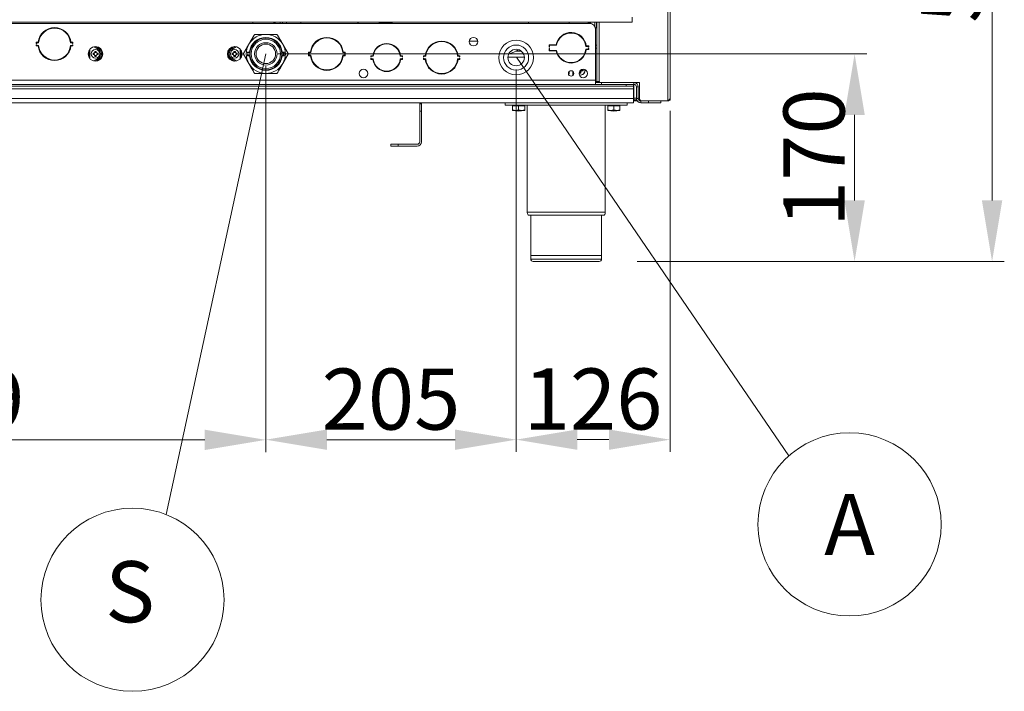
# Model space of a CAD drawing. Units: millimetres. Extents: x 3552 to 15574, y -1230 to 8065.
# Drawn here: x 12177 to 12983, y 1028 to 1578 of the extents above; entities that cross this region are included whole.
import ezdxf
from ezdxf.enums import TextEntityAlignment as Align

# ---------------------------------------------------------------- set-up
doc = ezdxf.new("R2010")
doc.units = ezdxf.units.MM
doc.header["$LTSCALE"] = 20
doc.layers.add('5', color=3, linetype='Continuous')
doc.layers.add('6', color=2, linetype='Continuous')
for name, color, linetype, lineweight in [('AM_5', 3, 'Continuous', 25), ('Spigoli tangenti visibili(MAC_ISO)', 7, 'Continuous', 18), ('Spigoli visibili(MAC_ISO)', 7, 'Continuous', 35)]:
    doc.layers.add(name, color=color, linetype=linetype, lineweight=lineweight)
doc.styles.add('MAC_ISOTesto caratteri grandi', font='sanss___.ttf')
doc.styles.get("Standard").update_dxf_attribs({"font": 'sanss___.ttf'})
doc.dimstyles.new('CASTELMAC-MAC_ISOTesto caratteri grandi$0', dxfattribs={"dimscale": 10, "dimtxt": 6, "dimasz": 5, "dimexe": 1, "dimexo": 1, "dimgap": 0.75, "dimtad": 1, "dimdec": 0, "dimrnd": 1e-08, "dimdsep": 46, "dimtxsty": 'MAC_ISOTesto caratteri grandi', "dimcen": 0.09, "dimdle": 10, "dimclrd": 7, "dimclre": 7, "dimclrt": 7, "dimadec": 0, "dimazin": 2, "dimtfac": 0.625, "dimtdec": 0, "dimtmove": 0, "dimatfit": 3, "dimfxl": 1, "dimtolj": 1, "dimlwd": 15, "dimlwe": 15, "dimarcsym": 0})

# ---------------------------------------------------------------- blocks, each defined once
blk = doc.blocks.new('*D39')
at = {"layer": 'AM_5', "color": 7, "lineweight": 15, "transparency": 16777216}
for p, q in [((12388.61, 1550.34), (12870.79, 1550.34)), ((12860.79, 1430.28), (12860.79, 1500.34)), ((12682.61, 1380.28), (12870.79, 1380.28))]:
    blk.add_line(p, q, dxfattribs=at)
at = {"layer": 'AM_5', "color": 7, "transparency": 16777216}
for points in [[(12852.46, 1500.34), (12869.13, 1500.34), (12860.79, 1550.34)], [(12852.46, 1430.28), (12869.13, 1430.28), (12860.79, 1380.28)]]:
    blk.add_solid(points, dxfattribs=at)
at = {"layer": 'AM_5', "color": 7, "lineweight": 15, "transparency": 16777216, "insert": (12827.54, 1465.31), "char_height": 50, "attachment_point": 5, "rotation": 90, "style": 'MAC_ISOTesto caratteri grandi'}
blk.add_mtext('\\A1;170', dxfattribs=at)
blk = doc.blocks.new('*D40')
at = {"layer": 'AM_5', "color": 7, "lineweight": 15, "transparency": 16777216}
for p, q in [((12555.21, 1884.74), (12983.39, 1884.74)), ((12973.39, 1430.28), (12973.39, 1834.74)), ((12795.21, 1380.28), (12983.39, 1380.28))]:
    blk.add_line(p, q, dxfattribs=at)
at = {"layer": 'AM_5', "color": 7, "transparency": 16777216}
for points in [[(12965.06, 1834.74), (12981.72, 1834.74), (12973.39, 1884.74)], [(12965.06, 1430.28), (12981.72, 1430.28), (12973.39, 1380.28)]]:
    blk.add_solid(points, dxfattribs=at)
at = {"layer": 'AM_5', "color": 7, "lineweight": 15, "transparency": 16777216, "insert": (12940.14, 1632.51), "char_height": 50, "attachment_point": 5, "rotation": 90, "style": 'MAC_ISOTesto caratteri grandi'}
blk.add_mtext('\\A1;504', dxfattribs=at)
blk = doc.blocks.new('*D41')
at = {"layer": 'AM_5', "color": 7, "lineweight": 15, "transparency": 16777216}
for p, q in [((12378.61, 1540.34), (12378.61, 1224.22)), ((11869.61, 1503.74), (11869.61, 1224.22)), ((11919.61, 1234.22), (12328.61, 1234.22))]:
    blk.add_line(p, q, dxfattribs=at)
at = {"layer": 'AM_5', "color": 7, "transparency": 16777216}
for points in [[(11919.61, 1242.55), (11919.61, 1225.89), (11869.61, 1234.22)], [(12328.61, 1242.55), (12328.61, 1225.89), (12378.61, 1234.22)]]:
    blk.add_solid(points, dxfattribs=at)
at = {"layer": 'AM_5', "color": 7, "lineweight": 15, "transparency": 16777216, "insert": (12124.11, 1267.47), "char_height": 50, "attachment_point": 5, "style": 'MAC_ISOTesto caratteri grandi'}
blk.add_mtext('\\A1;509', dxfattribs=at)
blk = doc.blocks.new('*D42')
at = {"layer": 'AM_5', "color": 7, "lineweight": 15, "transparency": 16777216}
for p, q in [((12378.61, 1540.34), (12378.61, 1224.37)), ((12583.61, 1537.64), (12583.61, 1224.37)), ((12428.61, 1234.37), (12533.61, 1234.37))]:
    blk.add_line(p, q, dxfattribs=at)
at = {"layer": 'AM_5', "color": 7, "transparency": 16777216}
for points in [[(12428.61, 1242.7), (12428.61, 1226.03), (12378.61, 1234.37)], [(12533.61, 1242.7), (12533.61, 1226.03), (12583.61, 1234.37)]]:
    blk.add_solid(points, dxfattribs=at)
at = {"layer": 'AM_5', "color": 7, "lineweight": 15, "transparency": 16777216, "insert": (12481.11, 1267.62), "char_height": 50, "attachment_point": 5, "style": 'MAC_ISOTesto caratteri grandi'}
blk.add_mtext('\\A1;205', dxfattribs=at)
blk = doc.blocks.new('*D43')
at = {"layer": 'AM_5', "color": 7, "lineweight": 15, "transparency": 16777216}
for p, q in [((12583.61, 1537.64), (12583.61, 1224.4)), ((12709.61, 1503.74), (12709.61, 1224.4)), ((12633.61, 1234.4), (12659.61, 1234.4))]:
    blk.add_line(p, q, dxfattribs=at)
at = {"layer": 'AM_5', "color": 7, "transparency": 16777216}
for points in [[(12633.61, 1242.74), (12633.61, 1226.07), (12583.61, 1234.4)], [(12659.61, 1242.74), (12659.61, 1226.07), (12709.61, 1234.4)]]:
    blk.add_solid(points, dxfattribs=at)
at = {"layer": 'AM_5', "color": 7, "lineweight": 15, "transparency": 16777216, "insert": (12646.61, 1267.69), "char_height": 50, "attachment_point": 5, "style": 'MAC_ISOTesto caratteri grandi'}
blk.add_mtext('\\A1;126', dxfattribs=at)

msp = doc.modelspace()

# ---------------------------------------------------------------- linework, layer by layer
at = {"lineweight": 15}
for p, q in [((12378.61, 1550.34), (12296.87, 1173.09)), ((12583.89, 1547.64), (12807.03, 1221.25))]:
    msp.add_line(p, q, dxfattribs=at)
at = {"layer": '5', "color": 7, "linetype": 'Continuous', "lineweight": 15}
for centre, start, end in [((12856.66, 1165.01), 0, 180), ((12269.41, 1103.3), 0, 180), ((12856.66, 1165.01), 180, 0), ((12269.41, 1103.3), 180, 0)]:
    msp.add_arc(centre, 75, start, end, dxfattribs=at)
at = {"layer": 'Spigoli tangenti visibili(MAC_ISO)', "lineweight": 15}
for p, q in [((12707.71, 1511.84), (12707.71, 1972.85)), ((12367.86, 1575.34), (12367.86, 1576.34)), ((12472.47, 1575.59), (12472.25, 1576.34)), ((12480.25, 1575.59), (12472.47, 1575.59)), ((12472.47, 1575.34), (12472.47, 1575.59)), ((12480.47, 1576.34), (12480.25, 1575.59)), ((12480.25, 1575.59), (12480.25, 1575.34)), ((12648.01, 1572.71), (12648.01, 1576.34)), ((12651.51, 1576.34), (12651.51, 1527.84)), ((12241.67, 1554.93), (12239.1, 1556.34)), ((12353.12, 1556.34), (12350.55, 1554.93)), ((12375.41, 1563.45), (12375.41, 1563.04)), ((12484.62, 1556.45), (12483.95, 1556.45)), ((12552.07, 1560.84), (12545.15, 1560.84)), ((12233.79, 1547.56), (12233.79, 1553.12)), ((12234.59, 1554.29), (12234.59, 1546.39)), ((12238.11, 1556.26), (12237.99, 1556.04)), ((12241.29, 1554.23), (12237.99, 1556.04)), ((12241.49, 1555.85), (12241.24, 1555.44)), ((12241.67, 1554.93), (12241.29, 1554.23)), ((12241.39, 1555.35), (12241.39, 1555.35)), ((12241.77, 1555.11), (12241.67, 1554.93)), ((12241.78, 1555.11), (12241.77, 1555.11)), ((12242.04, 1555.58), (12241.78, 1555.11)), ((12350.18, 1555.58), (12350.44, 1555.11)), ((12350.44, 1555.11), (12350.45, 1555.11)), ((12350.45, 1555.11), (12350.55, 1554.93)), ((12350.55, 1554.93), (12350.93, 1554.23)), ((12350.73, 1555.85), (12350.98, 1555.44)), ((12354.23, 1556.04), (12350.93, 1554.23)), ((12354.11, 1556.26), (12354.23, 1556.04)), ((12357.63, 1554.29), (12357.63, 1546.39)), ((12358.43, 1553.12), (12358.43, 1547.56)), ((12237.99, 1544.64), (12241.29, 1546.45)), ((12239.1, 1544.34), (12241.67, 1545.75)), ((12241.49, 1544.83), (12241.24, 1545.24)), ((12241.67, 1545.75), (12241.29, 1546.45)), ((12241.77, 1545.57), (12241.67, 1545.75)), ((12241.78, 1545.57), (12241.77, 1545.57)), ((12242.04, 1545.1), (12241.78, 1545.57)), ((12350.18, 1545.1), (12350.44, 1545.57)), ((12350.44, 1545.57), (12350.45, 1545.57)), ((12350.45, 1545.57), (12350.55, 1545.75)), ((12350.55, 1545.75), (12350.93, 1546.45)), ((12350.55, 1545.75), (12353.12, 1544.34)), ((12350.73, 1544.83), (12350.98, 1545.24)), ((12350.93, 1546.45), (12354.23, 1544.64)), ((12354.11, 1544.42), (12354.23, 1544.64)), ((12375.41, 1537.22), (12375.41, 1537.64)), ((12635.76, 1535.87), (12635.92, 1535.86)), ((12636.46, 1535.87), (12636.3, 1535.86)), ((12637.08, 1537.19), (12637.09, 1537.03)), ((12637.08, 1536.49), (12637.09, 1536.65)), ((11930.61, 1528.84), (12648.61, 1528.84)), ((12673.61, 1525.34), (12673.61, 1523.84)), ((12680.11, 1525.34), (12680.11, 1526.84)), ((12679.61, 1521.84), (11899.61, 1521.84)), ((12680.11, 1523.34), (12679.61, 1523.34)), ((12683.61, 1523.34), (12682.11, 1523.34)), ((11899.61, 1513.84), (12679.61, 1513.84)), ((12680.11, 1514.14), (12682.11, 1514.14)), ((12682.11, 1513.84), (12683.61, 1513.84)), ((12683.61, 1514.14), (12684.61, 1514.14)), ((12685.61, 1511.84), (12685.61, 1510.34)), ((12692.11, 1511.84), (12692.11, 1510.34)), ((12504.61, 1503.34), (12506.11, 1503.34)), ((12487.11, 1474.84), (12487.11, 1476.34)), ((12656.61, 1420.84), (12592.61, 1420.84)), ((12595.61, 1382.34), (12653.61, 1382.34))]:
    msp.add_line(p, q, dxfattribs=at)
msp.add_circle((12583.61, 1547.34), 10.25, dxfattribs=at)
for centre, radius, start, end in [((12239.16, 1550.34), 4.44, 298.6854, 61.3146), ((12239.16, 1550.34), 5.24, 298.6854, 61.3146), ((12239.16, 1550.34), 5.44, 298.76326, 61.23686), ((12353.06, 1550.34), 5.44, 118.76326, 241.23686), ((12353.06, 1550.34), 5.24, 118.6854, 241.3146), ((12353.06, 1550.34), 4.44, 118.6854, 241.3146), ((12636.11, 1536.84), 3.93, 259.38726, 10.61274), ((12636.11, 1536.84), 2.35, 260.29044, 279.70956), ((12636.11, 1536.84), 2.13, 259.84418, 280.15582), ((12636.11, 1536.84), 2.13, 349.84418, 10.15582), ((12636.11, 1536.84), 2.35, 350.29044, 9.70956)]:
    msp.add_arc(centre, radius, start, end, dxfattribs=at)
for centre, major_axis, ratio, start_param, end_param in [((12472.47, 1575.99), (-0.96, -0.28), 0.384771, 0, 1.458864), ((12480.25, 1575.99), (0.96, -0.28), 0.384771, 4.824321, 6.283185), ((12481.87, 1577.05), (0.074, -0.997), 0.167409, 0, 0.767535), ((12242.04, 1561.79), (4.2, -7.08), 0.604456, 5.373252, 5.461979), ((12350.18, 1561.79), (-4.2, -7.08), 0.604456, 0.821206, 0.909797), ((12237.99, 1544.64), (-0.384, 0.702), 0.00001, 4.420672, 4.72734), ((12242.04, 1538.88), (4.2, 7.08), 0.604456, 0.821206, 0.909797), ((12350.18, 1538.88), (-4.2, 7.08), 0.604456, 5.373252, 5.461979)]:
    msp.add_ellipse(centre, major_axis=major_axis, ratio=ratio, start_param=start_param, end_param=end_param, dxfattribs=at)
for points in [[(12481.56, 1576.34), (12481.49, 1576.31), (12481.42, 1576.27), (12481.37, 1576.24)], [(12614.72, 1557.44), (12614.74, 1557.57), (12614.77, 1557.7), (12614.79, 1557.84)], [(12642.57, 1556.84), (12642.58, 1556.71), (12642.6, 1556.57), (12642.61, 1556.44)], [(12241.24, 1555.44), (12240.9, 1555.67), (12240.55, 1555.94), (12240.21, 1556.24)], [(12241.78, 1555.11), (12241.62, 1555.2), (12241.44, 1555.31), (12241.24, 1555.44)], [(12350.98, 1555.44), (12350.79, 1555.31), (12350.61, 1555.2), (12350.44, 1555.11)], [(12350.98, 1555.44), (12351.33, 1555.68), (12351.68, 1555.95), (12352.01, 1556.24)], [(12614.79, 1552.84), (12614.77, 1552.97), (12614.74, 1553.11), (12614.72, 1553.24)], [(12642.61, 1554.24), (12642.6, 1554.11), (12642.59, 1553.97), (12642.58, 1553.84)], [(12241.24, 1545.24), (12240.89, 1545), (12240.54, 1544.73), (12240.21, 1544.44)], [(12241.24, 1545.24), (12241.43, 1545.37), (12241.61, 1545.48), (12241.78, 1545.57)], [(12350.44, 1545.57), (12350.6, 1545.48), (12350.78, 1545.37), (12350.98, 1545.24)]]:
    msp.add_open_spline(points, degree=3, dxfattribs=at)
for points, knots in [([(12239.21, 1556.34), (12239.64, 1556.13), (12240.49, 1555.72), (12241.34, 1555.32), (12241.77, 1555.11)], [0.3403885, 0.3403885, 0.3403885, 0.3403885, 0.660446, 0.9804405, 0.9804405, 0.9804405, 0.9804405]), ([(12350.45, 1555.11), (12350.88, 1555.32), (12351.73, 1555.72), (12352.58, 1556.13), (12353.01, 1556.34)], [0.0196916, 0.0196916, 0.0196916, 0.0196916, 0.3396421, 0.6596556, 0.6596556, 0.6596556, 0.6596556]), ([(12237.99, 1556.04), (12237.94, 1556.06), (12237.86, 1556.11), (12237.77, 1556.16), (12237.74, 1556.18)], [0.2026716, 0.2026716, 0.2026716, 0.2026716, 0.3988936, 0.5327966, 0.5327966, 0.5327966, 0.5327966]), ([(12354.48, 1556.18), (12354.45, 1556.16), (12354.36, 1556.11), (12354.28, 1556.06), (12354.23, 1556.04)], [0.4672034, 0.4672034, 0.4672034, 0.4672034, 0.6011064, 0.7973283, 0.7973283, 0.7973283, 0.7973283]), ([(12237.74, 1544.5), (12237.8, 1544.54), (12237.89, 1544.59), (12237.97, 1544.63), (12237.99, 1544.64)], [0.4668571, 0.4668571, 0.4668571, 0.4668571, 0.721541, 0.7972767, 0.7972767, 0.7972767, 0.7972767]), ([(12241.77, 1545.57), (12241.34, 1545.36), (12240.49, 1544.95), (12239.64, 1544.54), (12239.21, 1544.34)], [0.0196916, 0.0196916, 0.0196916, 0.0196916, 0.3396421, 0.6596556, 0.6596556, 0.6596556, 0.6596556]), ([(12353.01, 1544.34), (12352.58, 1544.54), (12351.73, 1544.95), (12350.88, 1545.36), (12350.45, 1545.57)], [0.3403885, 0.3403885, 0.3403885, 0.3403885, 0.660446, 0.9804405, 0.9804405, 0.9804405, 0.9804405]), ([(12350.98, 1545.24), (12351.13, 1545.13), (12351.28, 1545.03), (12351.43, 1544.91), (12351.63, 1544.76), (12351.82, 1544.61), (12352.01, 1544.44)], [0.0000019, 0.0000019, 0.0000019, 0.0000019, 0.060333, 0.060333, 0.060333, 0.1364232, 0.1364232, 0.1364232, 0.1364232]), ([(12354.48, 1544.5), (12354.44, 1544.52), (12354.35, 1544.57), (12354.27, 1544.62), (12354.23, 1544.64)], [0.4668264, 0.4668264, 0.4668264, 0.4668264, 0.6354334, 0.7972458, 0.7972458, 0.7972458, 0.7972458])]:
    msp.add_open_spline(points, degree=3, knots=knots, dxfattribs=at)
at = {"layer": 'Spigoli visibili(MAC_ISO)', "lineweight": 15}
for p, q in [((12709.61, 1974.94), (12709.61, 1513.74)), ((12678.61, 1576.34), (11900.61, 1576.34)), ((11935.61, 1575.34), (12643.61, 1575.34)), ((12395.41, 1575.34), (12395.41, 1576.34)), ((12407.41, 1575.34), (12407.41, 1576.34)), ((12471.51, 1575.71), (12471.32, 1576.34)), ((12481.4, 1576.34), (12481.21, 1575.71)), ((12593.61, 1575.34), (12593.61, 1576.34)), ((12627.11, 1575.34), (12627.11, 1576.34)), ((12643.2, 1576.34), (12642.43, 1575.34)), ((12644.78, 1575.2), (12643.3, 1576.34)), ((12649.31, 1571.64), (12649.31, 1576.34)), ((12649.61, 1576.34), (12649.61, 1527.84)), ((12678.61, 1580.34), (12678.61, 1576.34)), ((12627.11, 1567.35), (12627.11, 1567.75)), ((12630.73, 1567.25), (12631.08, 1567.59)), ((12649.61, 1571.63), (12648.44, 1571.63)), ((12648.61, 1570.34), (12648.61, 1528.84)), ((12649.31, 1571.63), (12649.31, 1571.64)), ((12649.31, 1571.64), (12649.61, 1571.64)), ((12190.61, 1558.84), (12190.61, 1559.84)), ((12190.61, 1559.84), (12192.19, 1559.84)), ((12191.01, 1558.84), (12190.61, 1558.84)), ((12190.61, 1557.84), (12191.01, 1557.84)), ((12190.61, 1556.84), (12190.61, 1557.84)), ((12192.19, 1556.84), (12190.61, 1556.84)), ((12192.56, 1559.44), (12191.01, 1559.44)), ((12191.01, 1559.44), (12191.01, 1558.84)), ((12191.01, 1557.84), (12191.01, 1557.24)), ((12191.01, 1557.24), (12192.56, 1557.24)), ((12220.21, 1559.44), (12218.66, 1559.44)), ((12218.66, 1557.24), (12220.21, 1557.24)), ((12219.03, 1559.84), (12220.61, 1559.84)), ((12220.61, 1556.84), (12219.03, 1556.84)), ((12220.21, 1558.84), (12220.21, 1559.44)), ((12220.61, 1558.84), (12220.21, 1558.84)), ((12220.21, 1557.24), (12220.21, 1557.84)), ((12220.21, 1557.84), (12220.61, 1557.84)), ((12220.61, 1559.84), (12220.61, 1558.84)), ((12220.61, 1557.84), (12220.61, 1556.84)), ((12370.61, 1560.71), (12370.61, 1561.21)), ((12610.61, 1557.84), (12616.36, 1557.84)), ((12610.61, 1555.84), (12610.61, 1557.84)), ((12611.01, 1557.44), (12611.01, 1555.84)), ((12616.69, 1557.44), (12611.01, 1557.44)), ((12642.71, 1556.44), (12640.66, 1556.44)), ((12641.02, 1556.84), (12643.11, 1556.84)), ((12642.71, 1555.84), (12642.71, 1556.44)), ((12643.11, 1556.84), (12643.11, 1555.84)), ((12649.61, 1557.47), (12648.61, 1557.43)), ((12195.64, 1549.84), (12195.12, 1549.84)), ((12216.1, 1549.84), (12215.58, 1549.84)), ((12233.61, 1549.84), (12233.13, 1549.84)), ((12233.61, 1552.74), (12233.61, 1547.94)), ((12233.61, 1552.74), (12233.61, 1547.94)), ((12237.13, 1550.94), (12237.96, 1550.94)), ((12237.96, 1549.74), (12237.13, 1549.74)), ((12238.56, 1551.54), (12237.96, 1550.94)), ((12237.96, 1550.94), (12237.96, 1549.74)), ((12237.96, 1549.74), (12238.56, 1549.14)), ((12238.56, 1551.54), (12238.56, 1552.37)), ((12239.76, 1551.54), (12238.56, 1551.54)), ((12238.56, 1548.31), (12238.56, 1549.14)), ((12238.56, 1549.14), (12239.76, 1549.14)), ((12239.76, 1552.37), (12239.76, 1551.54)), ((12240.36, 1550.94), (12239.76, 1551.54)), ((12239.76, 1549.14), (12240.36, 1549.74)), ((12239.76, 1549.14), (12239.76, 1548.31)), ((12240.36, 1550.94), (12241.19, 1550.94)), ((12240.36, 1549.74), (12240.36, 1550.94)), ((12241.19, 1549.74), (12240.36, 1549.74)), ((12351.03, 1550.94), (12351.86, 1550.94)), ((12351.86, 1549.74), (12351.03, 1549.74)), ((12352.46, 1551.54), (12351.86, 1550.94)), ((12351.86, 1550.94), (12351.86, 1549.74)), ((12351.86, 1549.74), (12352.46, 1549.14)), ((12352.46, 1551.54), (12352.46, 1552.37)), ((12353.66, 1551.54), (12352.46, 1551.54)), ((12352.46, 1548.31), (12352.46, 1549.14)), ((12352.46, 1549.14), (12353.66, 1549.14)), ((12353.66, 1552.37), (12353.66, 1551.54)), ((12354.26, 1550.94), (12353.66, 1551.54)), ((12353.66, 1549.14), (12354.26, 1549.74)), ((12353.66, 1549.14), (12353.66, 1548.31)), ((12354.26, 1550.94), (12355.09, 1550.94)), ((12354.26, 1549.74), (12354.26, 1550.94)), ((12355.09, 1549.74), (12354.26, 1549.74)), ((12358.61, 1547.94), (12358.61, 1552.74)), ((12358.61, 1547.94), (12358.61, 1552.74)), ((12359.09, 1549.84), (12358.61, 1549.84)), ((12363.61, 1550.84), (12363.61, 1551.84)), ((12363.61, 1551.84), (12365.19, 1551.84)), ((12364.01, 1550.84), (12363.61, 1550.84)), ((12363.61, 1549.84), (12364.01, 1549.84)), ((12363.61, 1548.84), (12363.61, 1549.84)), ((12365.19, 1548.84), (12363.61, 1548.84)), ((12365.56, 1551.44), (12364.01, 1551.44)), ((12364.01, 1551.44), (12364.01, 1550.84)), ((12364.01, 1549.84), (12364.01, 1549.24)), ((12364.01, 1549.24), (12365.56, 1549.24)), ((12393.21, 1551.44), (12391.66, 1551.44)), ((12391.66, 1549.24), (12393.21, 1549.24)), ((12392.03, 1551.84), (12393.61, 1551.84)), ((12393.61, 1548.84), (12392.03, 1548.84)), ((12393.21, 1550.84), (12393.21, 1551.44)), ((12393.61, 1550.84), (12393.21, 1550.84)), ((12393.21, 1549.24), (12393.21, 1549.84)), ((12393.21, 1549.84), (12393.61, 1549.84)), ((12393.61, 1551.84), (12393.61, 1550.84)), ((12393.61, 1549.84), (12393.61, 1548.84)), ((12413.61, 1550.84), (12413.61, 1551.84)), ((12413.61, 1551.84), (12415.19, 1551.84)), ((12414.01, 1550.84), (12413.61, 1550.84)), ((12413.61, 1549.84), (12414.01, 1549.84)), ((12413.61, 1548.84), (12413.61, 1549.84)), ((12415.19, 1548.84), (12413.61, 1548.84)), ((12415.56, 1551.44), (12414.01, 1551.44)), ((12414.01, 1551.44), (12414.01, 1550.84)), ((12414.01, 1549.84), (12414.01, 1549.24)), ((12414.01, 1549.24), (12415.56, 1549.24)), ((12443.21, 1551.44), (12441.66, 1551.44)), ((12441.66, 1549.24), (12443.21, 1549.24)), ((12442.03, 1551.84), (12443.61, 1551.84)), ((12443.61, 1548.84), (12442.03, 1548.84)), ((12443.21, 1550.84), (12443.21, 1551.44)), ((12443.61, 1550.84), (12443.21, 1550.84)), ((12443.21, 1549.24), (12443.21, 1549.84)), ((12443.21, 1549.84), (12443.61, 1549.84)), ((12443.61, 1551.84), (12443.61, 1550.84)), ((12443.61, 1549.84), (12443.61, 1548.84)), ((12464.61, 1547.84), (12464.61, 1548.84)), ((12464.61, 1548.84), (12466.21, 1548.84)), ((12466.57, 1548.44), (12465.01, 1548.44)), ((12465.01, 1548.44), (12465.01, 1547.84)), ((12490.21, 1548.44), (12488.66, 1548.44)), ((12489.01, 1548.84), (12490.61, 1548.84)), ((12490.21, 1547.84), (12490.21, 1548.44)), ((12490.61, 1548.84), (12490.61, 1547.84)), ((12507.61, 1547.84), (12507.61, 1548.84)), ((12507.61, 1548.84), (12509.19, 1548.84)), ((12509.56, 1548.44), (12508.01, 1548.44)), ((12508.01, 1548.44), (12508.01, 1547.84)), ((12537.21, 1548.44), (12535.66, 1548.44)), ((12536.03, 1548.84), (12537.61, 1548.84)), ((12537.21, 1547.84), (12537.21, 1548.44)), ((12537.61, 1548.84), (12537.61, 1547.84)), ((12583.36, 1552.64), (12587.79, 1552.64)), ((12611.01, 1555.84), (12610.61, 1555.84)), ((12610.61, 1554.84), (12611.01, 1554.84)), ((12610.61, 1552.84), (12610.61, 1554.84)), ((12616.36, 1552.84), (12610.61, 1552.84)), ((12611.01, 1554.84), (12611.01, 1553.24)), ((12611.01, 1553.24), (12616.69, 1553.24)), ((12640.66, 1554.24), (12642.71, 1554.24)), ((12643.11, 1553.84), (12641.02, 1553.84)), ((12643.11, 1555.84), (12642.71, 1555.84)), ((12642.71, 1554.24), (12642.71, 1554.84)), ((12642.71, 1554.84), (12643.11, 1554.84)), ((12643.11, 1554.84), (12643.11, 1553.84)), ((12649.61, 1554.97), (12648.61, 1554.93)), ((12368.64, 1541.84), (12368.12, 1541.84)), ((12388.58, 1541.84), (12389.1, 1541.84)), ((12465.01, 1547.84), (12464.61, 1547.84)), ((12464.61, 1546.84), (12465.01, 1546.84)), ((12464.61, 1545.84), (12464.61, 1546.84)), ((12466.21, 1545.84), (12464.61, 1545.84)), ((12465.01, 1546.84), (12465.01, 1546.24)), ((12465.01, 1546.24), (12466.57, 1546.24)), ((12488.66, 1546.24), (12490.21, 1546.24)), ((12490.61, 1545.84), (12489.01, 1545.84)), ((12490.61, 1547.84), (12490.21, 1547.84)), ((12490.21, 1546.24), (12490.21, 1546.84)), ((12490.21, 1546.84), (12490.61, 1546.84)), ((12490.61, 1546.84), (12490.61, 1545.84)), ((12508.01, 1547.84), (12507.61, 1547.84)), ((12507.61, 1546.84), (12508.01, 1546.84)), ((12507.61, 1545.84), (12507.61, 1546.84)), ((12509.19, 1545.84), (12507.61, 1545.84)), ((12508.01, 1546.84), (12508.01, 1546.24)), ((12508.01, 1546.24), (12509.56, 1546.24)), ((12535.66, 1546.24), (12537.21, 1546.24)), ((12537.61, 1545.84), (12536.03, 1545.84)), ((12537.61, 1547.84), (12537.21, 1547.84)), ((12537.21, 1546.24), (12537.21, 1546.84)), ((12537.21, 1546.84), (12537.61, 1546.84)), ((12537.61, 1546.84), (12537.61, 1545.84)), ((12590.35, 1547.64), (12576.87, 1547.64)), ((12627.11, 1542.93), (12627.11, 1543.33)), ((12630.11, 1542.93), (12630.11, 1543.33)), ((12370.61, 1539.47), (12370.61, 1539.97)), ((12371.48, 1539.35), (12370.77, 1539.35)), ((12627.11, 1534.14), (12626.51, 1533.54)), ((12627.11, 1534.14), (12627.11, 1536.02)), ((12630.11, 1532.66), (12630.11, 1536.02)), ((12636.83, 1536.12), (12636.65, 1536.3)), ((12636.99, 1535.96), (12636.83, 1536.12)), ((12648.61, 1525.34), (11930.61, 1525.34)), ((12648.61, 1525.34), (12648.61, 1528.84)), ((12648.61, 1527.64), (12650.11, 1527.64)), ((12648.61, 1526.84), (12651.81, 1526.84)), ((12653.61, 1525.34), (12648.61, 1525.34)), ((12649.61, 1527.84), (12651.51, 1527.84)), ((12650.11, 1527.84), (12650.11, 1527.64)), ((12651.51, 1527.84), (12651.81, 1527.84)), ((12651.81, 1527.84), (12651.81, 1526.84)), ((12651.81, 1526.84), (12684.61, 1526.84)), ((12653.61, 1526.84), (12653.61, 1525.34)), ((12680.11, 1526.84), (12653.61, 1526.84)), ((12680.11, 1525.34), (12653.61, 1525.34)), ((12679.61, 1523.84), (12679.61, 1525.34)), ((12680.11, 1525.34), (12680.11, 1523.34)), ((12684.61, 1526.84), (12684.61, 1513.84)), ((12673.61, 1523.84), (11905.61, 1523.84)), ((12679.61, 1523.84), (12673.61, 1523.84)), ((12679.61, 1521.84), (12679.61, 1523.84)), ((12679.61, 1521.84), (12679.61, 1513.84)), ((12680.11, 1523.34), (12680.11, 1511.84)), ((12682.11, 1523.34), (12682.11, 1513.84)), ((12683.61, 1523.34), (12683.61, 1513.84)), ((12574.61, 1510.34), (12004.61, 1510.34)), ((12504.61, 1509.34), (12504.61, 1510.34)), ((12504.61, 1503.34), (12504.61, 1509.34)), ((12506.11, 1509.34), (12504.61, 1509.34)), ((12506.11, 1510.34), (12506.11, 1509.34)), ((12506.11, 1509.34), (12506.11, 1503.34)), ((12574.61, 1508.34), (12574.61, 1510.34)), ((12674.61, 1510.34), (12574.61, 1510.34)), ((12674.61, 1508.34), (12574.61, 1508.34)), ((12580.86, 1508.34), (12580.86, 1507.84)), ((12590.36, 1508.34), (12590.36, 1507.84)), ((12592.61, 1420.84), (12592.61, 1508.34)), ((12656.61, 1420.84), (12656.61, 1508.34)), ((12658.86, 1508.34), (12658.86, 1507.84)), ((12668.36, 1508.34), (12668.36, 1507.84)), ((12674.61, 1508.34), (12674.61, 1510.34)), ((12679.61, 1510.34), (12674.61, 1510.34)), ((12679.61, 1513.84), (12679.61, 1510.34)), ((12680.11, 1511.84), (12679.61, 1511.84)), ((12680.11, 1512.84), (12682.26, 1512.84)), ((12682.74, 1511.84), (12680.11, 1511.84)), ((12683.88, 1512.84), (12684.84, 1512.84)), ((12684.61, 1513.84), (12684.61, 1513.74)), ((12685.61, 1511.84), (12685.61, 1512.07)), ((12692.11, 1511.84), (12685.61, 1511.84)), ((12685.61, 1510.34), (12692.11, 1510.34)), ((12707.71, 1511.84), (12686.61, 1511.84)), ((12702.11, 1510.34), (12692.11, 1510.34)), ((12702.11, 1510.34), (12702.11, 1511.84)), ((12707.71, 1511.84), (12708.02, 1511.84)), ((12708.02, 1511.84), (12708.02, 1511.87)), ((12708.99, 1512.34), (12709.61, 1512.34)), ((12709.61, 1513.74), (12709.61, 1512.34)), ((12504.61, 1478.34), (12504.61, 1503.34)), ((12506.11, 1503.34), (12506.11, 1478.34)), ((12580.61, 1507.84), (12580.61, 1504.29)), ((12585.61, 1507.84), (12580.61, 1507.84)), ((12580.61, 1504.29), (12580.61, 1504.1)), ((12590.61, 1507.84), (12585.61, 1507.84)), ((12585.61, 1507.84), (12585.61, 1504.29)), ((12590.61, 1507.84), (12590.61, 1504.29)), ((12590.61, 1504.1), (12590.61, 1504.29)), ((12658.61, 1507.84), (12658.61, 1504.29)), ((12663.61, 1507.84), (12658.61, 1507.84)), ((12658.61, 1504.29), (12658.61, 1504.1)), ((12668.61, 1507.84), (12663.61, 1507.84)), ((12663.61, 1507.84), (12663.61, 1504.29)), ((12668.61, 1507.84), (12668.61, 1504.29)), ((12668.61, 1504.1), (12668.61, 1504.29)), ((12481.11, 1476.34), (12487.11, 1476.34)), ((12481.11, 1476.34), (12481.11, 1474.84)), ((12487.11, 1476.34), (12502.61, 1476.34)), ((12487.11, 1474.84), (12481.11, 1474.84)), ((12502.61, 1474.84), (12487.11, 1474.84)), ((12655.73, 1418.34), (12593.49, 1418.34)), ((12595.71, 1385.34), (12595.71, 1418.34)), ((12653.51, 1385.34), (12653.51, 1418.34)), ((12653.61, 1385.34), (12595.61, 1385.34)), ((12595.61, 1385.34), (12595.61, 1382.34)), ((12651.61, 1380.34), (12597.61, 1380.34)), ((12653.61, 1385.34), (12653.61, 1382.34))]:
    msp.add_line(p, q, dxfattribs=at)
for centre, radius in [((12239.11, 1550.34), 6), ((12353.11, 1550.34), 6), ((12378.61, 1550.34), 13), ((12378.61, 1550.34), 12), ((12378.61, 1550.34), 9.15), ((12378.61, 1550.34), 8), ((12548.61, 1560.34), 3.5), ((12583.61, 1547.34), 14.25), ((12239.16, 1550.34), 3.5), ((12353.06, 1550.34), 3.5), ((12583.61, 1547.34), 6.75), ((12458.61, 1534.34), 3.5), ((12628.61, 1534.34), 2.25), ((12638.61, 1534.34), 3.5)]:
    msp.add_circle(centre, radius, dxfattribs=at)
for centre, radius, start, end in [((12367.86, 1627.84), 55, 287.34144, 290.55042), ((12375.41, 1584.59), 17.26, 327.59359, 331.4462), ((12375.41, 1572.09), 17.26, 10.85339, 14.25477), ((12472.47, 1575.99), 1, 196.28449, 220.28237), ((12480.25, 1575.99), 1, 319.71763, 343.71551), ((12643.61, 1570.34), 5, 0, 90), ((12205.61, 1558.34), 13.5, 6.37937, 173.62063), ((12205.61, 1558.34), 13.1, 4.81677, 175.18323), ((12171.61, 1740.84), 175.6, 277.68908, 277.88275), ((12171.61, 1740.84), 175.6, 283.22384, 283.41751), ((12171.61, 1740.84), 178.4, 283.99106, 284.14127), ((12171.61, 1740.84), 182, 284.47666, 284.60637), ((12378.61, 1550.34), 16, 90, 150), ((12378.61, 1550.34), 16, 30, 90), ((12628.61, 1555.34), 12.5, 6.8921, 168.46304), ((12628.61, 1555.34), 12.1, 5.21591, 170.0055), ((12171.61, 1740.84), 182, 275.99235, 276.00898), ((12171.61, 1740.84), 183, 275.99253, 276.08541), ((12205.61, 1558.34), 13.5, 186.37937, 353.62063), ((12171.61, 1740.84), 182, 276.50022, 276.62994), ((12171.61, 1740.84), 185.6, 276.38532, 276.50887), ((12205.61, 1558.34), 13.1, 184.81677, 355.18323), ((12171.61, 1740.84), 178.4, 276.96532, 277.11553), ((12171.61, 1740.84), 183, 284.54278, 284.66973), ((12171.61, 1740.84), 185.6, 284.59773, 284.72127), ((12171.61, 1740.84), 188.4, 284.97698, 285.0751), ((12378.61, 1550.34), 16, 150, 210), ((12378.61, 1550.34), 13.5, 6.37937, 173.62063), ((12378.61, 1550.34), 13.1, 4.81677, 175.18323), ((12375.41, 1572.09), 17.26, 314.9256, 316.25369), ((12378.61, 1550.34), 16, 330, 30), ((12428.61, 1550.34), 13.5, 6.37937, 173.62063), ((12428.61, 1550.34), 13.1, 4.81677, 175.18323), ((12477.61, 1547.34), 11.5, 7.49472, 172.50528), ((12477.61, 1547.34), 11.1, 5.68729, 174.31271), ((12478.61, 1560.84), 5, 209.97374, 214.73881), ((12522.61, 1547.34), 13.5, 6.37937, 173.62063), ((12522.61, 1547.34), 13.1, 4.81677, 175.18323), ((12171.61, 1740.84), 188.4, 276.50381, 276.62916), ((12171.61, 1740.84), 191, 276.7825, 276.91556), ((12171.61, 1740.84), 191, 284.19103, 284.32409), ((12378.61, 1550.34), 13.5, 186.37937, 353.62063), ((12378.61, 1550.34), 13.1, 184.81677, 355.18323), ((12375.41, 1559.59), 17.26, 337.98559, 340.33836), ((12375.41, 1547.09), 17.26, 14.59754, 21.22977), ((12428.61, 1550.34), 13.5, 186.37937, 353.62063), ((12428.61, 1550.34), 13.1, 184.81677, 355.18323), ((12533.61, 1661.84), 120, 247.74579, 247.99272), ((12533.61, 1661.84), 120, 291.43794, 295.74204), ((12628.61, 1555.34), 12.5, 191.53696, 353.1079), ((12628.61, 1555.34), 12.1, 189.9945, 354.78409), ((12378.61, 1550.34), 16, 210, 270), ((12378.61, 1550.34), 16, 270, 330), ((12477.61, 1547.34), 11.5, 187.49472, 352.50528), ((12477.61, 1547.34), 11.1, 185.68729, 354.31271), ((12522.61, 1547.34), 13.5, 186.37937, 353.62063), ((12522.61, 1547.34), 13.1, 184.81677, 355.18323), ((12636.11, 1536.84), 3.84, 258.50857, 11.49143), ((12636.11, 1536.84), 1.63, 260.85976, 279.14024), ((12636.11, 1536.84), 1.63, 350.85976, 9.14024), ((12652.11, 1528.74), 1.9, 208.27371, 260.91528), ((12652.11, 1528.74), 1.3, 223.81306, 256.65764), ((12680.11, 1523.34), 3.5, 0, 90), ((12680.11, 1523.34), 2, 0, 90), ((12684.31, 1525.54), 1.3, 76.65764, 90), ((12685.61, 1513.84), 3.5, 180, 270), ((12685.61, 1513.84), 2, 180, 270), ((12686.61, 1513.84), 2, 180, 270), ((12686.51, 1513.74), 1.9, 180, 270), ((12585.61, 1526.14), 22.6, 257.21819, 282.78181), ((12663.61, 1526.14), 22.6, 257.21819, 282.78181), ((12502.61, 1478.34), 2, 270, 0), ((12502.61, 1478.34), 3.5, 270, 0), ((12596.61, 1420.84), 4, 180, 218.68219), ((12652.61, 1420.84), 4, 321.31781, 0), ((12597.61, 1382.34), 2, 180, 270), ((12651.61, 1382.34), 2, 270, 0)]:
    msp.add_arc(centre, radius, start, end, dxfattribs=at)
for centre, major_axis, ratio, start_param, end_param in [((12241.02, 1550.34), (0, -7.7), 0.50702, 4.634417, 4.790361), ((12239.16, 1548.48), (-7.7, 0), 0.50702, 4.634417, 4.790361), ((12239.16, 1552.2), (7.7, 0), 0.50702, 4.634417, 4.790361), ((12237.3, 1550.34), (0, 7.7), 0.50702, 4.634417, 4.790361), ((12354.92, 1550.34), (0, -7.7), 0.50702, 4.634417, 4.790361), ((12353.06, 1548.48), (-7.7, 0), 0.50702, 4.634417, 4.790361), ((12353.06, 1552.2), (7.7, 0), 0.50702, 4.634417, 4.790361), ((12351.2, 1550.34), (0, 7.7), 0.50702, 4.634417, 4.790361), ((12636.38, 1536.82), (-0.38, -6.48), 0.087156, 4.864833, 5.079451), ((12635.84, 1536.82), (-0.38, 6.48), 0.087156, 4.345327, 4.559945), ((12637.87, 1538.88), (-4.32, 3.73), 0.5, 1.734646, 1.790433), ((12636.74, 1535.91), (-0.149, -0.172), 0.988452, 3.426658, 3.859903), ((12634.07, 1535.08), (3.73, -4.32), 0.5, 1.351159, 1.406946), ((12637.04, 1536.21), (-0.172, -0.149), 0.988452, 5.564875, 5.99812), ((12636.13, 1536.57), (-6.48, -0.38), 0.087156, 4.345327, 4.559945), ((12636.13, 1537.11), (6.48, -0.38), 0.087156, 4.864833, 5.079451), ((12583.11, 1526.14), (0, -22.04), 0.866025, 6.15183, 6.414541), ((12588.11, 1526.14), (0, -22.04), 0.866025, 6.15183, 6.414541), ((12661.11, 1526.14), (0, -22.04), 0.866025, 6.15183, 6.414541), ((12666.11, 1526.14), (0, -22.04), 0.866025, 6.15183, 6.414541)]:
    msp.add_ellipse(centre, major_axis=major_axis, ratio=ratio, start_param=start_param, end_param=end_param, dxfattribs=at)
for points in [[(12454.38, 1575.34), (12454.09, 1575.67), (12453.82, 1576), (12453.55, 1576.34)], [(12612.19, 1557.44), (12612.21, 1557.57), (12612.23, 1557.71), (12612.25, 1557.84)], [(12614.78, 1557.84), (12614.76, 1557.71), (12614.74, 1557.57), (12614.72, 1557.44)], [(12642.62, 1556.44), (12642.61, 1556.57), (12642.59, 1556.71), (12642.58, 1556.84)], [(12612.25, 1552.84), (12612.23, 1552.97), (12612.21, 1553.11), (12612.19, 1553.24)], [(12614.72, 1553.24), (12614.74, 1553.11), (12614.76, 1552.97), (12614.79, 1552.84)], [(12642.58, 1553.84), (12642.59, 1553.97), (12642.61, 1554.11), (12642.62, 1554.24)], [(12707.71, 1511.84), (12708.16, 1511.84), (12708.61, 1512.01), (12708.95, 1512.3)]]:
    msp.add_open_spline(points, degree=3, dxfattribs=at)
for points, knots in [([(12481.95, 1576.05), (12481.82, 1576.04), (12481.69, 1576.03), (12481.46, 1575.98), (12481.37, 1575.96), (12481.28, 1575.93), (12481.28, 1575.93), (12481.28, 1575.93)], [-0.27076679, -0.27076679, -0.27076679, -0.27076679, -0.22139092, -0.22139092, -0.17292426, -0.17292426, -0.17186867, -0.17186867, -0.17186867, -0.17186867]), ([(12483.77, 1576.34), (12483.73, 1576.33), (12483.69, 1576.32), (12483.25, 1576.21), (12482.83, 1576.14), (12482.25, 1576.08), (12482.1, 1576.06), (12481.95, 1576.05)], [1.0030295, 1.0030295, 1.0030295, 1.0030295, 1.0324686, 1.0324686, 1.2945889, 1.2945889, 1.3872527, 1.3872527, 1.3872527, 1.3872527]), ([(12635.6, 1536.12), (12635.6, 1536.12), (12635.61, 1536.12), (12635.65, 1536.1), (12635.67, 1536.08), (12635.72, 1536.03), (12635.74, 1536), (12635.76, 1535.94), (12635.76, 1535.9), (12635.76, 1535.87)], [-0.03070034, -0.03070034, -0.03070034, -0.03070034, -0.02876347, -0.02876347, -0.01925333, -0.01925333, -0.00962667, -0.00962667, 0, 0, 0, 0]), ([(12635.69, 1536.27), (12635.71, 1536.26), (12635.72, 1536.25), (12635.77, 1536.23), (12635.8, 1536.2), (12635.85, 1536.14), (12635.87, 1536.1), (12635.9, 1536.04), (12635.91, 1535.99), (12635.92, 1535.92), (12635.92, 1535.89), (12635.92, 1535.86)], [0.20664637, 0.20664637, 0.20664637, 0.20664637, 0.21154792, 0.21154792, 0.22295059, 0.22295059, 0.23435326, 0.23435326, 0.24765292, 0.24765292, 0.256942, 0.256942, 0.256942, 0.256942]), ([(12635.71, 1534.53), (12635.72, 1534.55), (12635.72, 1534.57), (12635.72, 1534.61), (12635.72, 1534.64), (12635.72, 1534.67), (12635.73, 1534.69), (12635.73, 1534.72), (12635.73, 1534.73), (12635.73, 1534.74)], [0.01943119, 0.01943119, 0.01943119, 0.01943119, 0.02537605, 0.02537605, 0.03171526, 0.03171526, 0.03801268, 0.03801268, 0.04314509, 0.04314509, 0.04314509, 0.04314509]), ([(12636.3, 1535.86), (12636.3, 1535.89), (12636.3, 1535.92), (12636.31, 1535.99), (12636.32, 1536.04), (12636.35, 1536.1), (12636.37, 1536.14), (12636.42, 1536.2), (12636.45, 1536.23), (12636.52, 1536.27), (12636.56, 1536.28), (12636.61, 1536.3), (12636.63, 1536.3), (12636.65, 1536.3)], [0.16615385, 0.16615385, 0.16615385, 0.16615385, 0.17544293, 0.17544293, 0.18874259, 0.18874259, 0.20014526, 0.20014526, 0.21154792, 0.21154792, 0.22295059, 0.22295059, 0.22816686, 0.22816686, 0.22816686, 0.22816686]), ([(12636.46, 1535.87), (12636.46, 1535.88), (12636.46, 1535.88), (12636.46, 1535.92), (12636.47, 1535.95), (12636.49, 1536.01), (12636.51, 1536.04), (12636.56, 1536.09), (12636.59, 1536.11), (12636.65, 1536.13), (12636.68, 1536.14), (12636.72, 1536.14), (12636.73, 1536.14), (12636.74, 1536.14)], [0.09679265, 0.09679265, 0.09679265, 0.09679265, 0.09834407, 0.09834407, 0.10790282, 0.10790282, 0.11746156, 0.11746156, 0.12696029, 0.12696029, 0.13645902, 0.13645902, 0.13875377, 0.13875377, 0.13875377, 0.13875377]), ([(12636.49, 1534.74), (12636.49, 1534.73), (12636.49, 1534.72), (12636.49, 1534.69), (12636.5, 1534.67), (12636.5, 1534.64), (12636.5, 1534.61), (12636.5, 1534.57), (12636.51, 1534.55), (12636.51, 1534.53)], [0.0580526, 0.0580526, 0.0580526, 0.0580526, 0.06318501, 0.06318501, 0.06948243, 0.06948243, 0.07582165, 0.07582165, 0.0817665, 0.0817665, 0.0817665, 0.0817665]), ([(12636.65, 1536.3), (12636.65, 1536.32), (12636.65, 1536.34), (12636.67, 1536.39), (12636.68, 1536.43), (12636.72, 1536.5), (12636.75, 1536.53), (12636.81, 1536.58), (12636.84, 1536.6), (12636.91, 1536.63), (12636.96, 1536.64), (12637.03, 1536.65), (12637.06, 1536.65), (12637.09, 1536.65)], [0.19492899, 0.19492899, 0.19492899, 0.19492899, 0.20014526, 0.20014526, 0.21154792, 0.21154792, 0.22295059, 0.22295059, 0.23435326, 0.23435326, 0.24765292, 0.24765292, 0.256942, 0.256942, 0.256942, 0.256942]), ([(12637.09, 1537.03), (12637.06, 1537.03), (12637.03, 1537.03), (12636.96, 1537.04), (12636.91, 1537.05), (12636.84, 1537.08), (12636.81, 1537.1), (12636.75, 1537.15), (12636.72, 1537.18), (12636.7, 1537.23), (12636.69, 1537.24), (12636.68, 1537.26)], [0.16615385, 0.16615385, 0.16615385, 0.16615385, 0.17544293, 0.17544293, 0.18874259, 0.18874259, 0.20014526, 0.20014526, 0.21154792, 0.21154792, 0.21644948, 0.21644948, 0.21644948, 0.21644948]), ([(12636.81, 1536.21), (12636.81, 1536.23), (12636.81, 1536.24), (12636.81, 1536.28), (12636.82, 1536.32), (12636.85, 1536.38), (12636.87, 1536.4), (12636.92, 1536.45), (12636.95, 1536.46), (12637.01, 1536.49), (12637.05, 1536.49), (12637.08, 1536.49)], [-0.04192862, -0.04192862, -0.04192862, -0.04192862, -0.0382736, -0.0382736, -0.02876347, -0.02876347, -0.01925333, -0.01925333, -0.00962667, -0.00962667, 0, 0, 0, 0]), ([(12637.08, 1537.19), (12637.07, 1537.19), (12637.07, 1537.19), (12637.03, 1537.19), (12637, 1537.19), (12636.94, 1537.22), (12636.91, 1537.24), (12636.86, 1537.29), (12636.84, 1537.31), (12636.83, 1537.35), (12636.83, 1537.35), (12636.83, 1537.35)], [0.09679265, 0.09679265, 0.09679265, 0.09679265, 0.09834407, 0.09834407, 0.10790282, 0.10790282, 0.11746156, 0.11746156, 0.12696029, 0.12696029, 0.12756096, 0.12756096, 0.12756096, 0.12756096]), ([(12638.21, 1537.22), (12638.22, 1537.22), (12638.23, 1537.22), (12638.25, 1537.22), (12638.28, 1537.23), (12638.31, 1537.23), (12638.34, 1537.23), (12638.38, 1537.23), (12638.4, 1537.23), (12638.42, 1537.23)], [0.0580526, 0.0580526, 0.0580526, 0.0580526, 0.06318501, 0.06318501, 0.06948243, 0.06948243, 0.07582165, 0.07582165, 0.0817665, 0.0817665, 0.0817665, 0.0817665]), ([(12638.42, 1536.44), (12638.4, 1536.44), (12638.38, 1536.45), (12638.34, 1536.45), (12638.31, 1536.45), (12638.28, 1536.45), (12638.25, 1536.46), (12638.23, 1536.46), (12638.22, 1536.46), (12638.21, 1536.46)], [0.01943119, 0.01943119, 0.01943119, 0.01943119, 0.02537605, 0.02537605, 0.03171526, 0.03171526, 0.03801268, 0.03801268, 0.04314509, 0.04314509, 0.04314509, 0.04314509]), ([(12551.21, 1523.84), (12550.09, 1523.84), (12548.85, 1523.79), (12547.65, 1523.81), (12547.09, 1523.82), (12546.54, 1523.84), (12546.01, 1523.84)], [2.7613414, 2.7613414, 2.7613414, 2.7613414, 3.2790679, 3.2790679, 3.2790679, 3.5218439, 3.5218439, 3.5218439, 3.5218439]), ([(12631.21, 1523.84), (12630.09, 1523.84), (12628.85, 1523.79), (12627.65, 1523.81), (12627.09, 1523.82), (12626.54, 1523.84), (12626.01, 1523.84)], [2.7613414, 2.7613414, 2.7613414, 2.7613414, 3.2790679, 3.2790679, 3.2790679, 3.5218439, 3.5218439, 3.5218439, 3.5218439]), ([(12707.71, 1511.84), (12708.44, 1512.3), (12709.15, 1512.77), (12709.45, 1513.23), (12709.55, 1513.4), (12709.61, 1513.57), (12709.61, 1513.74)], [-1, -1, -1, -1, -0.2675877, -0.2675877, -0.2675877, 0, 0, 0, 0]), ([(12708.95, 1512.3), (12709.16, 1512.48), (12709.33, 1512.71), (12709.45, 1512.96), (12709.55, 1513.21), (12709.61, 1513.47), (12709.61, 1513.74)], [-0.5462241, -0.5462241, -0.5462241, -0.5462241, -0.2675877, -0.2675877, -0.2675877, 0, 0, 0, 0])]:
    msp.add_open_spline(points, degree=3, knots=knots, dxfattribs=at)
for points, weights in [([(12364.75, 1558.34), (12366.9, 1562.05), (12369.37, 1566.34)], [1, 1.04818815859, 1.01981541865]), ([(12369.37, 1566.34), (12374.32, 1566.34), (12378.61, 1566.34)], [1.01981541865, 1.04818815859, 1]), ([(12378.61, 1566.34), (12382.9, 1566.34), (12387.85, 1566.34)], [1, 1.04818815859, 1.01981541865]), ([(12387.85, 1566.34), (12390.32, 1562.05), (12392.47, 1558.34)], [1.01981541865, 1.04818815859, 1]), ([(12360.14, 1550.34), (12362.61, 1554.63), (12364.75, 1558.34)], [1.01981541865, 1.04818815859, 1]), ([(12392.47, 1558.34), (12394.61, 1554.63), (12397.09, 1550.34)], [1, 1.04818815859, 1.01981541865]), ([(12364.75, 1542.34), (12362.61, 1546.05), (12360.14, 1550.34)], [1, 1.04818815859, 1.01981541865]), ([(12397.09, 1550.34), (12394.61, 1546.05), (12392.47, 1542.34)], [1.01981541865, 1.04818815859, 1]), ([(12369.37, 1534.34), (12366.9, 1538.63), (12364.75, 1542.34)], [1.01981541865, 1.04818815859, 1]), ([(12392.47, 1542.34), (12390.32, 1538.63), (12387.85, 1534.34)], [1, 1.04818815859, 1.01981541865]), ([(12378.61, 1534.34), (12374.32, 1534.34), (12369.37, 1534.34)], [1, 1.04818815859, 1.01981541865]), ([(12387.85, 1534.34), (12382.9, 1534.34), (12378.61, 1534.34)], [1.01981541865, 1.04818815859, 1]), ([(12635.85, 1535.23), (12635.8, 1535.02), (12635.73, 1534.74)], [1, 1.01008152191, 1.00209667782]), ([(12635.92, 1535.86), (12635.89, 1535.62), (12635.85, 1535.23)], [1.58322555091, 1.29673885235, 1]), ([(12636.37, 1535.23), (12636.33, 1535.62), (12636.3, 1535.86)], [1, 1.29673885235, 1.58322555092]), ([(12636.49, 1534.74), (12636.42, 1535.02), (12636.37, 1535.23)], [1.00209667775, 1.01008152155, 1]), ([(12637.72, 1537.1), (12637.33, 1537.06), (12637.09, 1537.03)], [1, 1.29673885235, 1.58322555092]), ([(12637.09, 1536.65), (12637.33, 1536.62), (12637.72, 1536.58)], [1.58322555091, 1.29673885235, 1]), ([(12638.21, 1537.22), (12637.93, 1537.15), (12637.72, 1537.1)], [1.00209667778, 1.01008152172, 1]), ([(12637.72, 1536.58), (12637.93, 1536.53), (12638.21, 1536.46)], [1, 1.01008152167, 1.00209667777])]:
    msp.add_rational_spline(points, weights, degree=2, dxfattribs=at)

# ---------------------------------------------------------------- texts
at = {"layer": '6', "color": 7, "lineweight": 15}
for s, p in [('A', (12856.66, 1165.01)), ('S', (12267.36, 1109.86))]:
    msp.add_text(s, height=50, dxfattribs=at).set_placement(p, align=Align.MIDDLE_CENTER)

# ---------------------------------------------------------------- dimensions: what is measured, and where the dimension line sits
at = {"layer": 'AM_5', "lineweight": 15}
for base, p1, p2, picture, middle in [((12973.39, 1884.74), (12785.21, 1380.28), (12545.21, 1884.74), '*D40', (12940.14, 1632.51)), ((12860.79, 1550.34), (12672.61, 1380.28), (12378.61, 1550.34), '*D39', (12827.54, 1465.31))]:
    dim = msp.add_linear_dim(base=base, p1=p1, p2=p2, angle=90, dimstyle='CASTELMAC-MAC_ISOTesto caratteri grandi$0', override={"dimtxt": 5, "dimcen": 280.022608}, dxfattribs=at)
    dim.commit()
    dim.dimension.update_dxf_attribs({"geometry": picture, "text_midpoint": middle})
for base, p1, p2, picture, middle in [((12378.61, 1234.22), (11869.61, 1513.74), (12378.61, 1550.34), '*D41', (12124.11, 1267.47)), ((12583.61, 1234.37), (12378.61, 1550.34), (12583.61, 1547.64), '*D42', (12481.11, 1267.62)), ((12709.61, 1234.4), (12583.61, 1547.64), (12709.61, 1513.74), '*D43', (12646.61, 1267.69))]:
    dim = msp.add_linear_dim(base=base, p1=p1, p2=p2, dimstyle='CASTELMAC-MAC_ISOTesto caratteri grandi$0', override={"dimtxt": 5, "dimcen": 280.022608}, dxfattribs=at)
    dim.commit()
    dim.dimension.update_dxf_attribs({"geometry": picture, "text_midpoint": middle})

doc.saveas('drawing.dxf')
